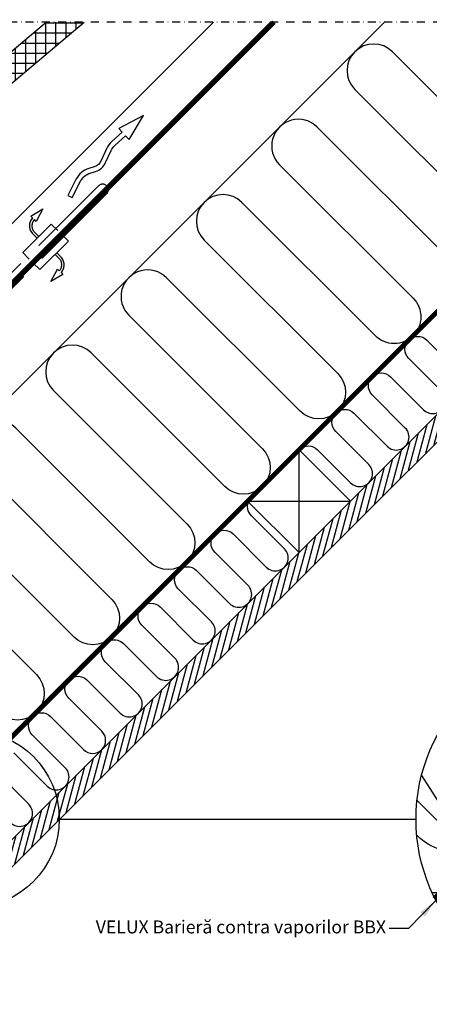
# Model space of a CAD drawing. Units: millimetres. Extents: x 176 to 2077, y 10204 to 11437.
# Drawn here: x 1278 to 1532, y 10826 to 11436 of the extents above; entities that cross this region are included whole.
import ezdxf

# ---------------------------------------------------------------- set-up
doc = ezdxf.new("R2010")
doc.units = ezdxf.units.MM
for name, pattern in [('DASHDOT', [1, 0.5, -0.25, 0, -0.25]), ('DASHED', [0.75, 0.5, -0.25]), ('HIDDEN', [9.525, 6.35, -3.175])]:
    doc.linetypes.add(name, pattern=pattern)
for name, color, linetype in [('VELUX_HATCH', 1, 'Continuous'), ('VELUX_INFO', 7, 'Continuous'), ('VELUX_INSIDE-COVERING', 7, 'Continuous'), ('VELUX_INSULATION', 1, 'Continuous'), ('VELUX_LINNING', 2, 'Continuous'), ('VELUX_ROOFCONSTRUCTION', 7, 'Continuous'), ('VELUX_ROOFINGMATERIAL', 3, 'Continuous'), ('VELUX_TEXT_ENGLISH', 7, 'Continuous'), ('VELUX_UNDERROOF', 3, 'DASHED'), ('VELUX_VAPOUR-BARRIER', 1, 'HIDDEN')]:
    doc.layers.add(name, color=color, linetype=linetype)
doc.styles.add('Verdana', font='verdana.ttf')
doc.dimstyles.new('VERDANA', dxfattribs={"dimtxt": 8, "dimasz": 12, "dimexe": 2, "dimexo": 0, "dimgap": 2, "dimtad": 1, "dimdec": 0, "dimzin": 0, "dimdsep": 46, "dimtxsty": 'Verdana', "dimcen": 0.09, "dimclrd": 256, "dimclre": 256, "dimclrt": 256, "dimadec": 0, "dimazin": 0, "dimtfac": 1, "dimtdec": 0, "dimtix": 1, "dimtmove": 0, "dimatfit": 3, "dimfxl": 1, "dimtolj": 1, "dimtzin": 0, "dimarcsym": 0})

# ---------------------------------------------------------------- blocks, each defined once
blk = doc.blocks.new('Detaile 1 til 2_5')
at = {"layer": 'VELUX_HATCH'}
h = blk.add_hatch(dxfattribs=at)
h.set_pattern_fill('ANSI31', color=256, scale=60, angle=30, style=0)
h.set_pattern_definition([(75, (-949.889, -931), (-7.244444, 1.941143), [])])
edge = h.paths.add_edge_path()
edge.add_arc((1607.29, 931), 109.49, 254.38042, 270.2192)
edge.add_line((1607.71, 821.51), (1716.78, 930.58))
edge.add_arc((1607.29, 931), 109.49, 359.7808, 375.61958)
edge.add_line((1712.74, 960.48), (1704, 951.75))
edge.add_line((1704, 951.75), (1704.01, 951.74))
edge.add_line((1704.01, 951.74), (1640.37, 888.1))
edge.add_line((1640.37, 888.1), (1640.36, 888.11))
edge.add_line((1640.36, 888.11), (1577.81, 825.55))
at = {"layer": 'VELUX_HATCH', "linetype": 'HIDDEN'}
h = blk.add_hatch(dxfattribs=at)
h.set_pattern_fill('DOTS', color=256, scale=120, style=0)
h.set_pattern_definition([(0, (-949.889, -931), (3.75, 7.5), [0, -7.5])])
edge = h.paths.add_edge_path()
edge.add_arc((1607.29, 931), 109.49, 280.72616, 284.0211)
edge.add_line((1633.82, 824.77), (1628.81, 833.45))
edge.add_arc((1627.08, 832.45), 2, 30, 101.33249)
edge.add_line((1626.68, 834.41), (1619.01, 832.88))
edge.add_line((1619.01, 832.88), (1617.18, 831.04))
edge.add_line((1617.18, 831.04), (1620, 828.21))
edge.add_line((1620, 828.21), (1614.35, 822.55))
edge.add_line((1614.35, 822.55), (1620.71, 816.19))
edge.add_line((1620.71, 816.19), (1624, 819.48))
edge.add_line((1624, 819.48), (1621.42, 822.55))
edge.add_line((1621.42, 822.55), (1625.7, 826.84))
edge.add_line((1625.7, 826.84), (1627.67, 823.42))
at = {"layer": 'VELUX_INFO'}
blk.add_circle((1607.29, 931), 109.49, dxfattribs=at)
at = {"layer": 'VELUX_INSIDE-COVERING'}
for points in [[(1712.74, 960.48), (1577.81, 825.55)], [(1607.71, 821.51), (1716.78, 930.58)]]:
    blk.add_lwpolyline(points, dxfattribs=at)
at = {"layer": 'VELUX_INSULATION'}
blk.add_line((1555.51, 885.37), (1507.76, 885.37), dxfattribs=at)
for points in [[(1575.83, 1035.87), (1595.01, 1016.69, -0.394701), (1596.52, 971.64)], [(1593.32, 968.3, -0.397446), (1615.28, 967.66), (1656.29, 926.65, 1), (1678.92, 949.28), (1637.9, 990.29, -1), (1660.53, 1012.92), (1701.54, 971.91, 0.16167), (1710.56, 967.39, 0.16167)], [(1529.28, 911.6, -0.256365), (1498.8, 920.48), (1498.26, 921.02)], [(1549.13, 885.37, 0.419559), (1532.84, 869.37), (1532.84, 850.72)], [(1564.84, 830.08), (1564.84, 869.37, 1), (1532.84, 869.37)]]:
    blk.add_lwpolyline(points, format="xyb", dxfattribs=at)
at = {"layer": 'VELUX_LINNING', "color": 0}
blk.add_lwpolyline([(1633.82, 824.77), (1628.81, 833.45, 0.321703), (1626.68, 834.41), (1619.01, 832.88), (1617.18, 831.04), (1620, 828.21), (1614.35, 822.55), (1615.11, 821.79)], format="xyb", dxfattribs=at)
blk.add_lwpolyline([(1621.51, 822.44), (1621.42, 822.55), (1625.7, 826.84), (1627.67, 823.42)], dxfattribs=at)
at = {"layer": 'VELUX_ROOFCONSTRUCTION', "color": 1}
for p, q in [((1596.52, 971.64), (1533.26, 1011.66)), ((1501.21, 958.1), (1532.94, 907.95))]:
    blk.add_line(p, q, dxfattribs=at)
at = {"layer": 'VELUX_ROOFCONSTRUCTION'}
for p, q in [((1596.57, 844.31), (1596.57, 971.59)), ((1532.94, 907.95), (1660.21, 907.95))]:
    blk.add_line(p, q, dxfattribs=at)
at = {"layer": 'VELUX_ROOFCONSTRUCTION', "color": 1}
blk.add_lwpolyline([(1546.26, 1021.9), (1596.57, 971.59), (1532.94, 907.95), (1498.41, 942.48)], dxfattribs=at)
at = {"layer": 'VELUX_ROOFCONSTRUCTION'}
blk.add_lwpolyline([(1532.94, 907.95), (1596.57, 844.31), (1660.21, 907.95), (1596.57, 971.59), (1532.94, 907.95)], dxfattribs=at)
at = {"layer": 'VELUX_VAPOUR-BARRIER', "ltscale": 2, "const_width": 6}
for points in [[(1530.67, 910.21), (1651.59, 1031.13)], [(1567.02, 937.5), (1510.1, 880.59)]]:
    blk.add_lwpolyline(points, dxfattribs=at)
at = {"layer": 'VELUX_VAPOUR-BARRIER', "linetype": 'Continuous', "const_width": 6}
blk.add_lwpolyline([(1599.54, 968.62), (1572.57, 941.16), (1572.35, 934.04), (1539.73, 900.82)], dxfattribs=at)

msp = doc.modelspace()

# ---------------------------------------------------------------- hatches: boundary and pattern name
at = {"layer": 'VELUX_HATCH'}
h = msp.add_hatch(dxfattribs=at)
h.set_pattern_fill('ANSI37', color=256, scale=50, angle=45, style=0)
h.set_pattern_definition([(90, (456.553, 9846.4767), (-6.25, 1e-15), []), (180, (456.553, 9846.4767), (-1e-15, -6.25), [])])
edge = h.paths.add_edge_path()
edge.add_line((1317.81, 11434.46), (1294.54, 11434.46))
edge.add_line((1294.54, 11434.46), (1157.34, 11318.78))
edge.add_line((1157.34, 11318.78), (1173.37, 11299.77))
edge.add_line((1173.37, 11299.77), (1183.01, 11307.73))
edge.add_line((1183.01, 11307.73), (1184.21, 11321.82))
edge.add_line((1184.21, 11321.82), (1197.59, 11333.1))
edge.add_arc((1201.69, 11340.7), 8.64, 241.64336, 378.6262)
edge.add_line((1209.88, 11343.46), (1317.81, 11434.46))
h = msp.add_hatch(dxfattribs=at)
h.set_pattern_fill('ANSI31', color=256, scale=30, angle=30, style=0)
h.set_pattern_definition([(75, (-30.921, 10009.4766), (-3.622222, 0.9705714), [])])
h.paths.add_polyline_path([(1796.62, 11434.48), (1779.65, 11434.48), (1713.22, 11368.04), (1713.22, 11368.04), (1681.4, 11336.22), (1681.4, 11336.22), (1504.62, 11159.45), (1504.62, 11159.44), (1472.8, 11127.62), (1472.8, 11127.63), (1296.03, 10950.85), (1296.03, 10950.85), (1264.21, 10919.03), (1264.21, 10919.03), (1231.94, 10886.77), (1240.43, 10878.28)])

# ---------------------------------------------------------------- linework, layer by layer
at = {"layer": 'VELUX_INFO', "color": 1, "linetype": 'DASHDOT', "ltscale": 10}
msp.add_line((1841.93, 11434.47), (1218.73, 11434.47), dxfattribs=at)
at = {"layer": 'VELUX_INFO'}
for p, q in [((1302.4, 10940.46), (1466.87, 10940.46)), ((1358.97, 10940.46), (1523.44, 10940.46))]:
    msp.add_line(p, q, dxfattribs=at)
msp.add_circle((1247.66, 10940.46), 54.74, dxfattribs=at)
at = {"layer": 'VELUX_INSIDE-COVERING'}
msp.add_lwpolyline([(1779.65, 11434.48), (1231.94, 10886.77), (1240.43, 10878.28), (1796.62, 11434.48)], dxfattribs=at)
at = {"layer": 'VELUX_INSULATION'}
msp.add_line((1503.89, 11434.48), (1168.06, 11098.66), dxfattribs=at)
for points in [[(1537.08, 11434.48), (1614.88, 11356.68, -1), (1591.55, 11333.34), (1508.82, 11416.07, 1), (1485.48, 11392.74), (1568.21, 11310.01, -1), (1544.88, 11286.67), (1462.15, 11369.4, 1), (1438.81, 11346.07), (1521.54, 11263.34, -0.414214), (1521.54, 11240)], [(1521.54, 11240, -0.414214), (1498.21, 11240), (1415.48, 11322.73, 1), (1392.14, 11299.4), (1474.87, 11216.67, -1), (1451.54, 11193.33), (1368.81, 11276.06, 1), (1345.47, 11252.73), (1428.21, 11170, -1), (1404.87, 11146.66), (1322.14, 11229.4, 1), (1298.8, 11206.06), (1381.54, 11123.33, -1), (1358.2, 11100), (1275.47, 11182.73, 1), (1252.14, 11159.39), (1334.87, 11076.66, -1), (1311.53, 11053.33), (1228.8, 11136.06, 1), (1205.47, 11112.72), (1288.2, 11029.99, -1), (1264.86, 11006.66), (1182.13, 11089.39, 0.164701), (1172.64, 11094.08, 0.164701)], [(1451.33, 11169.77, -0.397446), (1462.3, 11169.45), (1482.81, 11148.94, 1), (1494.12, 11160.26), (1473.62, 11180.76, -1), (1484.93, 11192.08), (1505.44, 11171.57, 1), (1516.75, 11182.88), (1496.25, 11203.39, -1), (1507.56, 11214.7), (1528.06, 11194.2, 1), (1539.38, 11205.51), (1518.87, 11226.02, -1), (1530.19, 11237.33), (1550.69, 11216.83, 1)], [(1274.29, 10981.44), (1294.8, 10960.93, 1), (1306.11, 10972.24), (1285.6, 10992.75, -1), (1296.92, 11004.06), (1317.42, 10983.56, 1), (1328.74, 10994.87), (1308.23, 11015.38, -1), (1319.54, 11026.69), (1340.05, 11006.18, 1), (1351.36, 11017.5), (1330.86, 11038, -1), (1342.17, 11049.32), (1362.68, 11028.81, 1), (1373.99, 11040.13), (1353.49, 11060.63, -1), (1364.8, 11071.94), (1385.31, 11051.44, 1), (1396.62, 11062.75), (1376.11, 11083.26, -1), (1387.43, 11094.57), (1407.93, 11074.07, 1), (1419.25, 11085.38), (1398.74, 11105.89, -1), (1410.05, 11117.2), (1430.56, 11096.69, 1), (1441.87, 11108.01), (1421.37, 11128.51, -0.312265), (1419.74, 11137.47)], [(1272.17, 10938.3, 1), (1283.48, 10949.62), (1262.98, 10970.12, -1)]]:
    msp.add_lwpolyline(points, format="xyb", dxfattribs=at)
at = {"layer": 'VELUX_ROOFCONSTRUCTION'}
for p, q in [((974.74, 10976.04), (1433.17, 11434.47)), ((1450.91, 11105.73), (1450.91, 11169.37)), ((1419.09, 11137.55), (1482.73, 11137.55))]:
    msp.add_line(p, q, dxfattribs=at)
for points in [[(1123.66, 11124.94), (1105.99, 11142.62), (1397.82, 11434.45)], [(1419.09, 11137.55), (1450.91, 11105.73), (1482.73, 11137.55), (1450.91, 11169.37), (1419.09, 11137.55)]]:
    msp.add_lwpolyline(points, dxfattribs=at)
msp.add_lwpolyline([(1307.68, 11327.1), (1310.35, 11325.73), (1315.6, 11335.91, -0.201825), (1321.55, 11340.89), (1324.91, 11341.93, 0.215721), (1331.09, 11347.38), (1334.43, 11354.8, -0.105543), (1336.9, 11358.17), (1343.5, 11364.05), (1345.73, 11361.75), (1354.52, 11376.65), (1339.19, 11368.5), (1341.41, 11366.21), (1334.9, 11360.41, 0.105543), (1331.69, 11356.03), (1328.35, 11348.61, -0.215721), (1324.03, 11344.79), (1320.67, 11343.76, 0.201825), (1312.93, 11337.29)], format="xyb", close=True, dxfattribs=at)
at = {"layer": 'VELUX_ROOFCONSTRUCTION', "linetype": 'HIDDEN', "ltscale": 5}
msp.add_lwpolyline([(1309.07, 11315.33), (1326.75, 11333.01, -1), (1331.7, 11328.06), (1314.02, 11310.38), (1260.99, 11257.35, -1), (1256.04, 11262.3)], format="xyb", close=True, dxfattribs=at)
for points in [[(1285.84, 11313.09), (1284.68, 11314.19), (1292.08, 11318.66), (1288.09, 11310.95), (1286.93, 11312.05, 0.406505), (1287.04, 11304.24), (1289.5, 11301.77)], [(1285.84, 11313.09, 0.406594), (1285.98, 11303.17), (1288.44, 11300.71)], [(1303.44, 11279.17, 0.406594), (1303.31, 11289.08), (1300.85, 11291.55)], [(1303.44, 11279.17), (1304.61, 11278.07), (1297.21, 11273.6), (1301.2, 11281.3), (1302.35, 11280.21, 0.406505), (1302.25, 11288.02), (1299.79, 11290.49)]]:
    msp.add_lwpolyline(points, format="xyb", dxfattribs=at)
for points in [[(1301.47, 11305.26), (1297.41, 11309.32), (1279.73, 11291.64), (1283.8, 11287.58)], [(1286.27, 11285.1), (1290.34, 11281.04), (1308.01, 11298.72), (1303.95, 11302.78)]]:
    msp.add_lwpolyline(points, dxfattribs=at)
at = {"layer": 'VELUX_ROOFINGMATERIAL', "linetype": 'Continuous'}
msp.add_lwpolyline([(1294.55, 11434.47), (1157.34, 11318.78), (1173.37, 11299.77), (1183.01, 11307.73), (1184.21, 11321.82), (1197.59, 11333.1, 0.308077), (1207.26, 11334.1, 0.308077), (1209.88, 11343.46), (1317.81, 11434.46)], format="xyb", dxfattribs=at)
at = {"layer": 'VELUX_UNDERROOF', "ltscale": 10, "const_width": 3}
msp.add_lwpolyline([(1435.44, 11434.45), (1125.08, 11124.09), (1118.68, 11126.36), (1077.09, 11088.21)], dxfattribs=at)
at = {"layer": 'VELUX_VAPOUR-BARRIER', "const_width": 3}
msp.add_lwpolyline([(1210.49, 10928.95), (1716.02, 11434.48)], dxfattribs=at)

# ---------------------------------------------------------------- block references
at = {"layer": 'VELUX_INFO'}
msp.add_blockref('Detaile 1 til 2_5', (25.63, 10009.46), dxfattribs=at)
at = {"layer": 'VELUX_LINNING', "color": 0}
msp.add_blockref('Detaile 1 til 2_5', (25.63, 10009.46), dxfattribs=at)

# ---------------------------------------------------------------- texts
at = {"layer": 'VELUX_TEXT_ENGLISH', "insert": (1504.82, 10872.58), "char_height": 8, "attachment_point": 6, "style": 'Verdana'}
msp.add_mtext('VELUX Barieră contra vaporilor BBX', dxfattribs=at)

# ---------------------------------------------------------------- leaders
at = {"layer": 'VELUX_TEXT_ENGLISH', "annotation_type": 0, "has_hookline": 1, "hookline_direction": 1, "text_width": 197.3}
msp.add_leader([(1535.75, 10890.01), (1518.82, 10872.58), (1506.82, 10872.58)], dimstyle='VERDANA', override={"dimgap": 2, "dimtad": 0}, dxfattribs=at)

doc.saveas('drawing.dxf')
